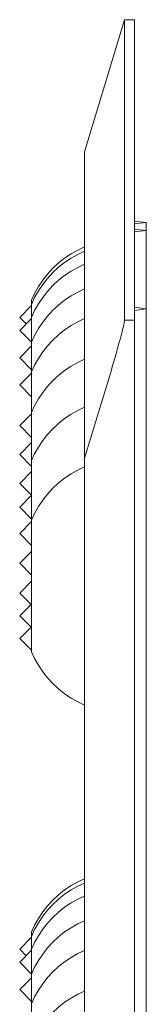
# Model space of a CAD drawing. Extents: x 0 to 129, y 0 to 91.
# Drawn here: x 51 to 52, y 78 to 82 of the extents above; entities that cross this region are included whole.
import ezdxf

# ---------------------------------------------------------------- set-up
doc = ezdxf.new("R2010")
doc.units = 0
doc.header["$LTSCALE"] = 0.125
doc.header["$MEASUREMENT"] = 0
doc.layers.add('PART - Primary', color=7, linetype='CONTINUOUS', lineweight=15)

msp = doc.modelspace()

# ---------------------------------------------------------------- linework, layer by layer
at = {"layer": 'PART - Primary'}
for p, q in [((51.8959, 82.0587), (51.8584, 82.0587)), ((51.8959, 81.2974), (51.8959, 81.2872)), ((51.9409, 81.2923), (51.9409, 81.2616)), ((51.8959, 81.2564), (51.8959, 81.2668)), ((51.9409, 81.2616), (51.9409, 80.9658)), ((51.5084, 80.9786), (51.4634, 80.9336)), ((51.5084, 81), (51.5084, 80.9836)), ((51.5084, 80.9836), (51.5084, 80.9345)), ((51.8959, 80.9597), (51.8959, 80.9718)), ((51.9409, 80.9658), (51.9409, 57.1422)), ((51.4634, 80.9336), (51.488, 80.909)), ((51.5084, 80.9294), (51.4634, 80.8844)), ((51.5084, 80.9345), (51.5084, 80.8412)), ((51.8584, 80.9229), (51.8959, 80.9229)), ((51.8959, 80.9229), (51.8959, 80.7143)), ((51.4634, 80.8844), (51.5084, 80.8394)), ((51.5084, 80.8412), (51.5084, 80.7287)), ((51.5084, 80.8256), (51.4634, 80.7806)), ((51.4634, 80.7806), (51.5084, 80.7356)), ((51.5084, 80.7232), (51.4634, 80.6782)), ((51.5084, 80.7288), (51.5084, 80.5753)), ((51.8959, 57.2619), (51.8959, 80.7143)), ((51.4634, 80.6782), (51.5084, 80.6332)), ((51.5084, 80.5694), (51.4634, 80.5244)), ((51.5084, 80.5753), (51.5084, 80.3936)), ((51.4634, 80.5244), (51.5084, 80.4794)), ((51.5084, 80.4603), (51.4634, 80.4153)), ((51.4634, 80.4153), (51.5084, 80.3703)), ((51.5084, 80.3937), (51.5084, 80.1683)), ((51.7084, 57.5683), (51.7084, 80.401)), ((51.5084, 80.3512), (51.4634, 80.3062)), ((51.4634, 80.3062), (51.5084, 80.2612)), ((51.5084, 80.2612), (51.4634, 80.2162)), ((51.4634, 80.2162), (51.5084, 80.1712)), ((51.5084, 80.1616), (51.4634, 80.1166)), ((51.5084, 80.1684), (51.5084, 79.8849)), ((51.4634, 80.1166), (51.5084, 80.0716)), ((51.5084, 80.0491), (51.4634, 80.0041)), ((51.4634, 80.0041), (51.5084, 79.9591)), ((51.5084, 79.9366), (51.4634, 79.8916)), ((51.4634, 79.8916), (51.5084, 79.8466)), ((51.5084, 79.6684), (51.5084, 79.8849)), ((51.5062, 79.8488), (51.4634, 79.8059)), ((51.4634, 79.8059), (51.5084, 79.7609)), ((51.5062, 79.7631), (51.4634, 79.7202)), ((51.4634, 79.7202), (51.5084, 79.6752)), ((51.5084, 78.6121), (51.5084, 78.5957)), ((51.5084, 78.5907), (51.4634, 78.5457)), ((51.5084, 78.5957), (51.5084, 78.5465)), ((51.4634, 78.5457), (51.488, 78.5211)), ((51.5084, 78.5415), (51.4634, 78.4965)), ((51.5084, 78.5466), (51.5084, 78.4532)), ((51.4634, 78.4965), (51.5084, 78.4515)), ((51.5084, 78.4532), (51.5084, 78.3408)), ((51.5084, 78.4377), (51.4634, 78.3927)), ((51.4634, 78.3927), (51.5084, 78.3477)), ((51.5084, 78.3408), (51.5084, 78.1874))]:
    msp.add_line(p, q, dxfattribs=at)
for points in [[(51.8584, 82.0587, 0), (51.7084, 81.5587, 0)], [(51.8584, 82.0587, 0), (51.8584, 82.0585, 0), (51.8584, 82.0537, 0), (51.8584, 82.0422, 0), (51.8584, 82.0237, 0), (51.8584, 81.9981, 0), (51.8584, 81.9656, 0), (51.8584, 81.9262, 0), (51.8584, 81.8799, 0), (51.8584, 81.8276, 0), (51.8584, 81.7687, 0), (51.8584, 81.7031, 0), (51.8584, 81.6309, 0), (51.8584, 81.5503, 0), (51.8584, 81.4629, 0), (51.8584, 81.3686, 0), (51.8584, 81.2674, 0), (51.8584, 81.1594, 0), (51.8584, 81.0445, 0), (51.8584, 80.9229, 0)], [(51.8959, 81.2974, 0), (51.8959, 81.4003, 0), (51.8959, 81.4958, 0), (51.8959, 81.5839, 0), (51.8959, 81.6645, 0), (51.8959, 81.7377, 0), (51.8959, 81.8022, 0), (51.8959, 81.8596, 0), (51.8959, 81.9097, 0), (51.8959, 81.9526, 0), (51.8959, 81.9889, 0), (51.8959, 82.0176, 0), (51.8959, 82.0387, 0), (51.8959, 82.0523, 0), (51.8959, 82.0583, 0), (51.8959, 82.0587, 0)], [(51.7084, 80.401, 0), (51.7084, 80.4669, 0), (51.7084, 80.5302, 0), (51.7084, 80.5907, 0), (51.7084, 80.6484, 0), (51.7084, 80.7034, 0), (51.7084, 80.7582, 0), (51.7084, 80.8114, 0), (51.7084, 80.8815, 0), (51.7084, 80.9481, 0), (51.7084, 81.0113, 0), (51.7084, 81.0711, 0), (51.7084, 81.1505, 0), (51.7084, 81.2228, 0), (51.7084, 81.2882, 0), (51.7084, 81.3465, 0), (51.7084, 81.3977, 0), (51.7084, 81.4419, 0), (51.7084, 81.479, 0), (51.7084, 81.509, 0), (51.7084, 81.532, 0), (51.7084, 81.5479, 0), (51.7084, 81.5566, 0), (51.7084, 81.5587, 0)], [(51.8959, 81.2974, 0), (51.9409, 81.2923, 0)], [(51.9409, 81.2923, 0), (51.8959, 81.2872, 0)], [(51.8959, 81.2668, 0), (51.8959, 81.2783, 0), (51.8959, 81.2872, 0)], [(51.8959, 81.2668, 0), (51.9409, 81.2616, 0)], [(51.9409, 81.2616, 0), (51.8959, 81.2564, 0)], [(51.8959, 80.9718, 0), (51.8959, 81.0558, 0), (51.8959, 81.1364, 0), (51.8959, 81.1975, 0), (51.8959, 81.2564, 0)], [(51.7084, 81.2, 0), (51.6824, 81.1879, 0), (51.6571, 81.1737, 0), (51.6328, 81.1574, 0), (51.6098, 81.1391, 0), (51.5881, 81.119, 0), (51.5681, 81.0973, 0), (51.55, 81.0741, 0), (51.5338, 81.0498, 0), (51.5197, 81.0244, 0), (51.5077, 80.9984, 0)], [(51.7084, 81.1836, 0), (51.6824, 81.1715, 0), (51.6571, 81.1573, 0), (51.6328, 81.141, 0), (51.6098, 81.1228, 0), (51.5881, 81.1027, 0), (51.5681, 81.0809, 0), (51.55, 81.0578, 0), (51.5338, 81.0334, 0), (51.5197, 81.0081, 0), (51.5077, 80.9821, 0)], [(51.7084, 81.1345, 0), (51.6824, 81.1225, 0), (51.6571, 81.1082, 0), (51.6328, 81.0919, 0), (51.6098, 81.0737, 0), (51.5881, 81.0536, 0), (51.5681, 81.0318, 0), (51.55, 81.0087, 0), (51.5338, 80.9843, 0), (51.5197, 80.959, 0), (51.5077, 80.933, 0)], [(51.7084, 81.0412, 0), (51.6824, 81.0291, 0), (51.6571, 81.0149, 0), (51.6328, 80.9986, 0), (51.6098, 80.9803, 0), (51.5881, 80.9602, 0), (51.5681, 80.9385, 0), (51.55, 80.9153, 0), (51.5338, 80.8909, 0), (51.5197, 80.8656, 0), (51.5077, 80.8396, 0)], [(51.8959, 80.9718, 0), (51.9409, 80.9658, 0)], [(51.9409, 80.9658, 0), (51.8959, 80.9597, 0)], [(51.8959, 80.9229, 0), (51.8959, 80.9436, 0), (51.8959, 80.9597, 0)], [(51.7084, 80.9288, 0), (51.6824, 80.9167, 0), (51.6571, 80.9025, 0), (51.6328, 80.8862, 0), (51.6098, 80.8679, 0), (51.5881, 80.8478, 0), (51.5681, 80.8261, 0), (51.55, 80.8029, 0), (51.5338, 80.7785, 0), (51.5197, 80.7532, 0), (51.5077, 80.7272, 0)], [(51.8031, 80.7143, 0), (51.808, 80.7305, 0), (51.8128, 80.7469, 0), (51.8176, 80.7632, 0), (51.8223, 80.7793, 0), (51.8268, 80.7952, 0), (51.8311, 80.8106, 0), (51.8353, 80.8256, 0), (51.8392, 80.8399, 0), (51.842, 80.8505, 0), (51.8447, 80.8606, 0), (51.8472, 80.8702, 0), (51.8494, 80.8792, 0), (51.8515, 80.8874, 0), (51.8532, 80.8946, 0), (51.8547, 80.9011, 0), (51.8559, 80.9069, 0), (51.8569, 80.912, 0), (51.8577, 80.9162, 0), (51.8582, 80.9201, 0), (51.8584, 80.9229, 0)], [(51.7084, 80.7753, 0), (51.6824, 80.7633, 0), (51.6571, 80.749, 0), (51.6328, 80.7327, 0), (51.6098, 80.7145, 0), (51.5881, 80.6944, 0), (51.5681, 80.6726, 0), (51.55, 80.6495, 0), (51.5338, 80.6251, 0), (51.5197, 80.5998, 0), (51.5077, 80.5738, 0)], [(51.8031, 80.7143, 0), (51.7084, 80.401, 0)], [(51.7084, 80.5937, 0), (51.6824, 80.5816, 0), (51.6571, 80.5674, 0), (51.6328, 80.5511, 0), (51.6098, 80.5328, 0), (51.5881, 80.5127, 0), (51.5681, 80.491, 0), (51.55, 80.4678, 0), (51.5338, 80.4434, 0), (51.5197, 80.4181, 0), (51.5077, 80.3921, 0)], [(51.7084, 80.3684, 0), (51.6824, 80.3563, 0), (51.6571, 80.3421, 0), (51.6328, 80.3258, 0), (51.6098, 80.3076, 0), (51.5881, 80.2875, 0), (51.5681, 80.2657, 0), (51.55, 80.2426, 0), (51.5338, 80.2182, 0), (51.5197, 80.1929, 0), (51.5077, 80.1669, 0)], [(51.5077, 79.67, 0), (51.5197, 79.644, 0), (51.5338, 79.6187, 0), (51.55, 79.5943, 0), (51.5681, 79.5711, 0), (51.5881, 79.5494, 0), (51.6098, 79.5293, 0), (51.6328, 79.511, 0), (51.6571, 79.4947, 0), (51.6824, 79.4805, 0), (51.7084, 79.4684, 0)], [(51.7084, 78.8121, 0), (51.6824, 78.8, 0), (51.6571, 78.7858, 0), (51.6328, 78.7695, 0), (51.6098, 78.7512, 0), (51.5881, 78.7311, 0), (51.5681, 78.7094, 0), (51.55, 78.6862, 0), (51.5338, 78.6618, 0), (51.5197, 78.6365, 0), (51.5077, 78.6105, 0)], [(51.7084, 78.7957, 0), (51.6824, 78.7836, 0), (51.6571, 78.7694, 0), (51.6328, 78.7531, 0), (51.6098, 78.7348, 0), (51.5881, 78.7147, 0), (51.5681, 78.693, 0), (51.55, 78.6698, 0), (51.5338, 78.6455, 0), (51.5197, 78.6201, 0), (51.5077, 78.5941, 0)], [(51.7084, 78.7466, 0), (51.6824, 78.7345, 0), (51.6571, 78.7203, 0), (51.6328, 78.704, 0), (51.6098, 78.6857, 0), (51.5881, 78.6657, 0), (51.5681, 78.6439, 0), (51.55, 78.6207, 0), (51.5338, 78.5964, 0), (51.5197, 78.5711, 0), (51.5077, 78.5451, 0)], [(51.7084, 78.6532, 0), (51.6824, 78.6412, 0), (51.6571, 78.6269, 0), (51.6328, 78.6106, 0), (51.6098, 78.5924, 0), (51.5881, 78.5723, 0), (51.5681, 78.5505, 0), (51.55, 78.5274, 0), (51.5338, 78.503, 0), (51.5197, 78.4777, 0), (51.5077, 78.4517, 0)], [(51.7084, 78.5408, 0), (51.6824, 78.5288, 0), (51.6571, 78.5145, 0), (51.6328, 78.4982, 0), (51.6098, 78.48, 0), (51.5881, 78.4599, 0), (51.5681, 78.4381, 0), (51.55, 78.415, 0), (51.5338, 78.3906, 0), (51.5197, 78.3653, 0), (51.5077, 78.3393, 0)], [(51.7084, 78.3874, 0), (51.6824, 78.3753, 0), (51.6571, 78.3611, 0), (51.6328, 78.3448, 0), (51.6098, 78.3265, 0), (51.5881, 78.3065, 0), (51.5681, 78.2847, 0), (51.55, 78.2615, 0), (51.5338, 78.2372, 0), (51.5197, 78.2119, 0), (51.5077, 78.1858, 0)]]:
    msp.add_polyline3d(points, dxfattribs=at)

doc.saveas('drawing.dxf')
